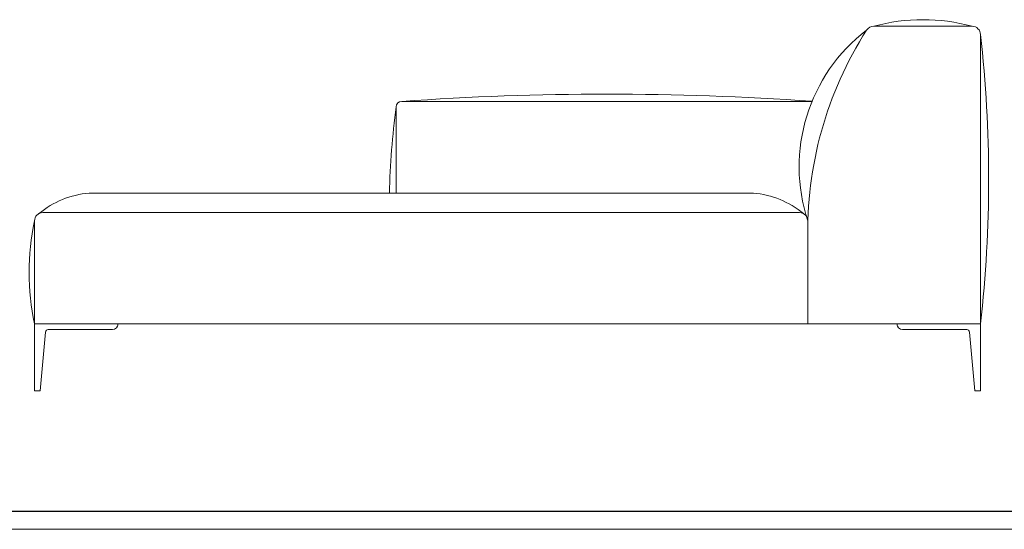
# Model space of a CAD drawing. Units: millimetres. Extents: x 24539 to 46788, y -89475 to -1717.
# Drawn here: x 43687 to 45456, y -70291 to -69375 of the extents above; entities that cross this region are included whole.
import ezdxf

# ---------------------------------------------------------------- set-up
doc = ezdxf.new("R2010")
doc.units = ezdxf.units.MM
doc.layers.add('打印框', color=1, linetype='Continuous', lineweight=13)
doc.layers.add('轮廓线', color=7, linetype='Continuous', lineweight=25)

# ---------------------------------------------------------------- blocks, each defined once
blk = doc.blocks.new('A3')
blk.add_line((30, -1395), (3750, -1395))
at = {"layer": '打印框'}
blk.add_line((0, -1425), (3780, -1425), dxfattribs=at)

msp = doc.modelspace()

# ---------------------------------------------------------------- linework, layer by layer
at = {"layer": '轮廓线', "lineweight": 13}
for p, q in [((45398.2, -69386.47), (45221.34, -69386.47)), ((45413.2, -70041.47), (45413.2, -69401.47)), ((44373.2, -69521.47), (45111.4, -69521.47)), ((44363.2, -69531.47), (44363.2, -69686.47)), ((43811.17, -69686.47), (45005.22, -69686.47)), ((43728.2, -69721.47), (45088.2, -69721.47)), ((43713.2, -69736.47), (43713.2, -70041.47)), ((45103.2, -69921.47), (45103.2, -69736.47)), ((43713.2, -69921.47), (45413.2, -69921.47)), ((43737.76, -69931.47), (43853.2, -69931.47)), ((43863.2, -69921.47), (43863.2, -69921.47)), ((45263.2, -69921.47), (45263.2, -69921.47)), ((45388.63, -69931.47), (45273.2, -69931.47)), ((43732.78, -69936.02), (43723.2, -70041.47)), ((45393.61, -69936.02), (45403.2, -70041.47)), ((43713.2, -70041.47), (43723.2, -70041.47)), ((45413.2, -70041.47), (45403.2, -70041.47))]:
    msp.add_line(p, q, dxfattribs=at)
for centre, radius, start, end in [((45309.77, -69713.16), 338.45, 74.85427, 105.14573), ((45396.49, -69638.9), 309.1, 127.40995, 198.40084), ((45772.16, -69754.43), 669.21, 147.34872, 181.53793), ((45221.34, -69401.47), 15, 90, 147.34872), ((45398.2, -69401.47), 15, 0, 90), ((43128.25, -69661.47), 2299.69, 353.50835, 6.49165), ((44742.36, -74796.69), 5288.12, 86.00707, 94.00311), ((44373.2, -69531.47), 10, 90, 180), ((45836.01, -69726.47), 1485.67, 172.45792, 178.45718), ((43824.19, -69846.96), 161.02, 94.63705, 129.7833), ((44992.2, -69846.96), 161.02, 50.2167, 85.36295), ((43728.2, -69736.47), 15, 90, 180), ((45088.2, -69736.47), 15, 0, 90), ((44147.46, -69828.97), 444, 167.97535, 192.02465), ((43737.76, -69936.47), 5, 90, 174.80557), ((43853.2, -69921.47), 10, 270, 0), ((45273.2, -69921.47), 10, 180, 270), ((45388.63, -69936.47), 5, 5.19443, 90)]:
    msp.add_arc(centre, radius, start, end, dxfattribs=at)

# ---------------------------------------------------------------- block references
at = {"layer": '轮廓线', "color": 0, "linetype": 'ByBlock', "lineweight": -3, "xscale": 1.085139908206329, "yscale": 1.085139908206329, "zscale": 1.085139908206329}
msp.add_blockref('A3', (42077.1, -68744.21, -9069.39), dxfattribs=at)

doc.saveas('drawing.dxf')
